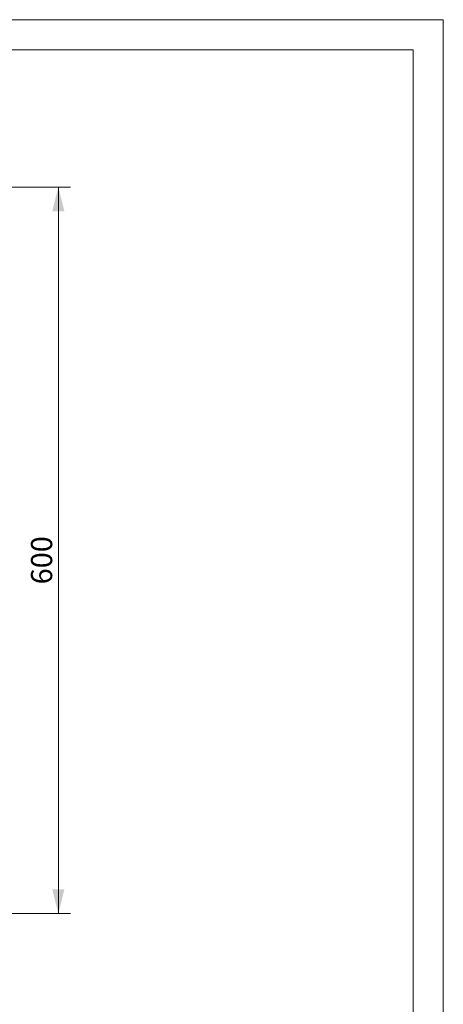
# Model space of a CAD drawing. Units: millimetres. Extents: x 0 to 420, y 0 to 297.
# Drawn here: x 350 to 420, y 134 to 297 of the extents above; entities that cross this region are included whole.
import ezdxf

# ---------------------------------------------------------------- set-up
doc = ezdxf.new("R2010")
doc.units = ezdxf.units.MM
doc.layers.add('THICK_LINE', color=7, linetype='Continuous', lineweight=15)
doc.layers.add('ОСЕВЫЕ', color=7, linetype='Continuous')
doc.styles.add('SLDTEXTSTYLE3', font='TXT', dxfattribs={"width": 0.663})
doc.dimstyles.new('SLDDIMSTYLE1', dxfattribs={"dimtxt": 3.5, "dimasz": 4, "dimexe": 0, "dimexo": 0.0625, "dimgap": 0.875, "dimtad": 2, "dimlfac": 5, "dimrnd": 1e-09, "dimzin": 12, "dimdsep": 46, "dimtxsty": 'SLDTEXTSTYLE3', "dimsah": 1, "dimcen": 0.09, "dimadec": 0, "dimazin": 3, "dimtfac": 1, "dimtofl": 0, "dimtmove": 0, "dimatfit": 3, "dimfxl": 1, "dimfrac": 2, "dimtolj": 1, "dimtzin": 12, "dimarcsym": 0})

# ---------------------------------------------------------------- blocks, each defined once
blk = doc.blocks.new('_D_16')
at = {"layer": 'THICK_LINE'}
for p, q in [((315.36, 269.36), (358.36, 269.36)), ((356.36, 149.36), (356.36, 269.36)), ((316.36, 149.36), (358.36, 149.36))]:
    blk.add_line(p, q, dxfattribs=at)
for points in [[(356.36, 269.36), (355.36, 265.36), (357.36, 265.36)], [(356.36, 149.36), (357.36, 153.36), (355.36, 153.36)]]:
    blk.add_solid(points, dxfattribs=at)
at = {"layer": 'THICK_LINE', "insert": (351.84, 203.75, 0.02), "char_height": 3.5, "attachment_point": 1, "rotation": 90, "style": 'SLDTEXTSTYLE3'}
blk.add_mtext('600', dxfattribs=at)

msp = doc.modelspace()

# ---------------------------------------------------------------- linework, layer by layer
at = {"color": 7, "linetype": 'Continuous', "lineweight": 15}
for p, q in [((415, 292), (20, 292)), ((415, 5), (415, 292))]:
    msp.add_line(p, q, dxfattribs=at)
at = {"layer": 'ОСЕВЫЕ', "lineweight": 0}
for p, q in [((0, 297), (420, 297)), ((420, 297), (420, 0))]:
    msp.add_line(p, q, dxfattribs=at)

# ---------------------------------------------------------------- dimensions: what is measured, and where the dimension line sits
at = {"layer": 'THICK_LINE'}
dim = msp.add_linear_dim(base=(356.356368, 269.35863), p1=(316.355206, 149.35863), p2=(315.358039, 269.35863), angle=90, dimstyle='SLDDIMSTYLE1', dxfattribs=at)
dim.commit()
dim.dimension.update_dxf_attribs({"geometry": '_D_16', "text_midpoint": (356.356368, 209.35863), "dimtype": 160})

doc.saveas('drawing.dxf')
